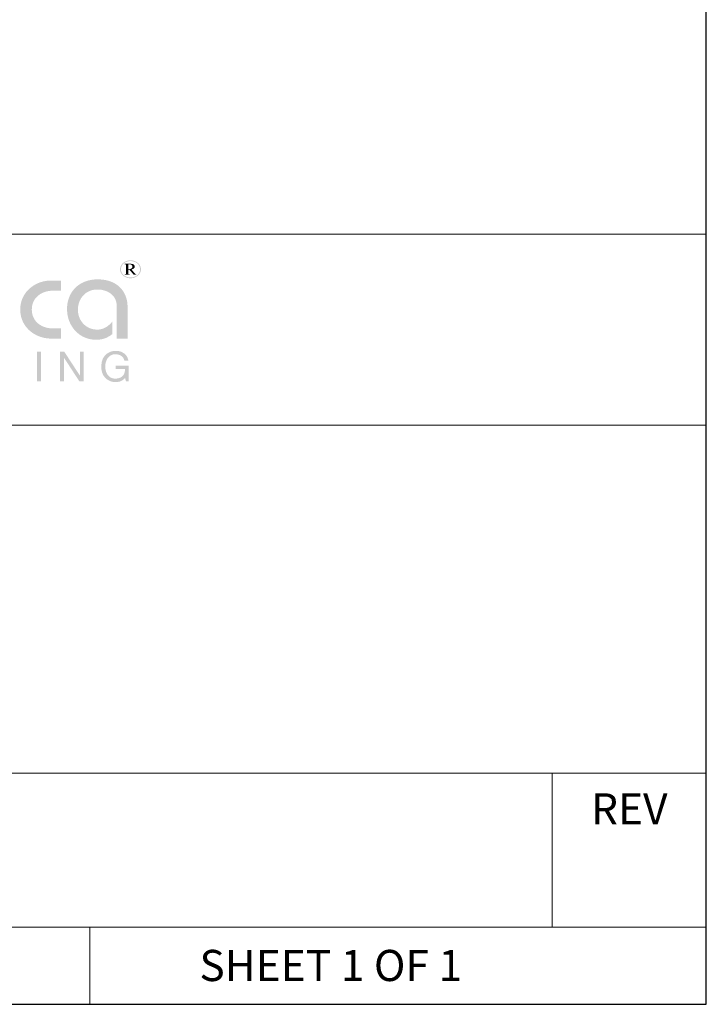
# Model space of a CAD drawing. Units: millimetres. Extents: x 0 to 1925, y -1907 to -545.
# Drawn here: x 1688 to 1925, y -1907 to -1566 of the extents above; entities that cross this region are included whole.
import ezdxf

# ---------------------------------------------------------------- set-up
doc = ezdxf.new("R2010")
doc.units = ezdxf.units.MM
doc.header["$MEASUREMENT"] = 0
doc.layers.add('Drawing Frame', color=7, linetype='Continuous', lineweight=30, true_color=0x000000)

msp = doc.modelspace()

# ---------------------------------------------------------------- hatches: boundary and pattern name
at = {"layer": 'Drawing Frame', "true_color": 0x616161}
h = msp.add_hatch(color=251, dxfattribs=at)
h.paths.add_polyline_path([(1726.44, -1649.33), (1726.32, -1649.33), (1726.21, -1649.34), (1726.1, -1649.34), (1725.99, -1649.35), (1725.87, -1649.37), (1725.76, -1649.38), (1725.65, -1649.41), (1725.54, -1649.43), (1725.43, -1649.46), (1725.32, -1649.48), (1725.21, -1649.52), (1725.1, -1649.55), (1724.99, -1649.59), (1724.88, -1649.63), (1724.77, -1649.68), (1724.67, -1649.73), (1724.56, -1649.78), (1724.46, -1649.83), (1724.36, -1649.89), (1724.26, -1649.95), (1724.16, -1650.01), (1724.07, -1650.08), (1724.03, -1650.11), (1723.98, -1650.14), (1723.94, -1650.18), (1723.9, -1650.21), (1723.85, -1650.25), (1723.81, -1650.29), (1723.77, -1650.32), (1723.73, -1650.36), (1723.69, -1650.4), (1723.66, -1650.44), (1723.62, -1650.48), (1723.58, -1650.52), (1723.55, -1650.56), (1723.51, -1650.61), (1723.48, -1650.65), (1723.44, -1650.69), (1723.41, -1650.74), (1723.38, -1650.78), (1723.35, -1650.83), (1723.32, -1650.87), (1723.26, -1650.97), (1723.2, -1651.06), (1723.15, -1651.15), (1723.1, -1651.25), (1723.06, -1651.34), (1723.04, -1651.39), (1723.02, -1651.44), (1723, -1651.49), (1722.98, -1651.54), (1722.97, -1651.58), (1722.95, -1651.63), (1722.94, -1651.68), (1722.92, -1651.73), (1722.91, -1651.78), (1722.9, -1651.83), (1722.89, -1651.88), (1722.88, -1651.93), (1722.87, -1651.98), (1722.86, -1652.03), (1722.85, -1652.07), (1722.85, -1652.12), (1722.84, -1652.17), (1722.84, -1652.22), (1722.83, -1652.27), (1722.83, -1652.32), (1722.83, -1652.37), (1722.83, -1652.43), (1722.83, -1652.48), (1722.83, -1652.53), (1722.83, -1652.58), (1722.84, -1652.63), (1722.84, -1652.68), (1722.85, -1652.72), (1722.85, -1652.77), (1722.86, -1652.82), (1722.87, -1652.87), (1722.88, -1652.92), (1722.89, -1652.97), (1722.9, -1653.02), (1722.91, -1653.07), (1722.92, -1653.12), (1722.94, -1653.16), (1722.95, -1653.21), (1722.97, -1653.26), (1722.98, -1653.31), (1723, -1653.36), (1723.02, -1653.4), (1723.04, -1653.45), (1723.06, -1653.5), (1723.1, -1653.59), (1723.15, -1653.69), (1723.2, -1653.78), (1723.25, -1653.87), (1723.31, -1653.97), (1723.34, -1654.01), (1723.37, -1654.06), (1723.4, -1654.1), (1723.43, -1654.15), (1723.47, -1654.19), (1723.5, -1654.23), (1723.54, -1654.27), (1723.57, -1654.32), (1723.61, -1654.36), (1723.64, -1654.4), (1723.68, -1654.44), (1723.72, -1654.47), (1723.76, -1654.51), (1723.8, -1654.55), (1723.84, -1654.59), (1723.88, -1654.62), (1723.92, -1654.66), (1723.97, -1654.69), (1724.05, -1654.76), (1724.14, -1654.83), (1724.24, -1654.89), (1724.34, -1654.95), (1724.44, -1655.01), (1724.54, -1655.06), (1724.64, -1655.11), (1724.75, -1655.16), (1724.86, -1655.21), (1724.97, -1655.25), (1725.08, -1655.29), (1725.19, -1655.33), (1725.3, -1655.36), (1725.41, -1655.39), (1725.52, -1655.42), (1725.63, -1655.44), (1725.75, -1655.46), (1725.86, -1655.48), (1725.97, -1655.5), (1726.09, -1655.51), (1726.2, -1655.52), (1726.32, -1655.52), (1726.44, -1655.52), (1726.55, -1655.52), (1726.67, -1655.52), (1726.79, -1655.51), (1726.9, -1655.5), (1727.01, -1655.48), (1727.13, -1655.46), (1727.24, -1655.44), (1727.35, -1655.42), (1727.47, -1655.39), (1727.58, -1655.36), (1727.69, -1655.33), (1727.8, -1655.29), (1727.91, -1655.25), (1728.02, -1655.21), (1728.12, -1655.16), (1728.23, -1655.11), (1728.34, -1655.06), (1728.44, -1655.01), (1728.54, -1654.95), (1728.64, -1654.89), (1728.73, -1654.83), (1728.82, -1654.76), (1728.91, -1654.69), (1728.95, -1654.66), (1729, -1654.62), (1729.04, -1654.59), (1729.08, -1654.55), (1729.12, -1654.51), (1729.16, -1654.47), (1729.2, -1654.44), (1729.23, -1654.4), (1729.27, -1654.36), (1729.31, -1654.32), (1729.34, -1654.27), (1729.38, -1654.23), (1729.41, -1654.19), (1729.45, -1654.15), (1729.48, -1654.1), (1729.51, -1654.06), (1729.54, -1654.01), (1729.57, -1653.97), (1729.63, -1653.87), (1729.68, -1653.78), (1729.73, -1653.69), (1729.78, -1653.59), (1729.82, -1653.5), (1729.84, -1653.45), (1729.86, -1653.4), (1729.88, -1653.36), (1729.9, -1653.31), (1729.91, -1653.26), (1729.93, -1653.21), (1729.94, -1653.16), (1729.96, -1653.12), (1729.97, -1653.07), (1729.98, -1653.02), (1729.99, -1652.97), (1730, -1652.92), (1730.01, -1652.87), (1730.02, -1652.82), (1730.03, -1652.77), (1730.03, -1652.72), (1730.04, -1652.68), (1730.04, -1652.63), (1730.04, -1652.58), (1730.05, -1652.53), (1730.05, -1652.48), (1730.05, -1652.43), (1730.05, -1652.37), (1730.05, -1652.32), (1730.04, -1652.27), (1730.04, -1652.22), (1730.04, -1652.17), (1730.03, -1652.12), (1730.03, -1652.07), (1730.02, -1652.03), (1730.01, -1651.98), (1730, -1651.93), (1729.99, -1651.88), (1729.98, -1651.83), (1729.97, -1651.78), (1729.96, -1651.73), (1729.94, -1651.68), (1729.93, -1651.63), (1729.91, -1651.58), (1729.9, -1651.54), (1729.88, -1651.49), (1729.86, -1651.44), (1729.84, -1651.39), (1729.82, -1651.34), (1729.8, -1651.3), (1729.78, -1651.25), (1729.73, -1651.15), (1729.68, -1651.06), (1729.62, -1650.97), (1729.56, -1650.87), (1729.53, -1650.83), (1729.5, -1650.78), (1729.47, -1650.74), (1729.44, -1650.69), (1729.4, -1650.65), (1729.37, -1650.61), (1729.33, -1650.56), (1729.3, -1650.52), (1729.26, -1650.48), (1729.22, -1650.44), (1729.18, -1650.4), (1729.15, -1650.36), (1729.11, -1650.32), (1729.07, -1650.29), (1729.02, -1650.25), (1728.98, -1650.21), (1728.94, -1650.18), (1728.9, -1650.14), (1728.85, -1650.11), (1728.81, -1650.08), (1728.72, -1650.01), (1728.62, -1649.95), (1728.52, -1649.89), (1728.42, -1649.83), (1728.32, -1649.78), (1728.21, -1649.73), (1728.1, -1649.68), (1728, -1649.63), (1727.89, -1649.59), (1727.78, -1649.55), (1727.67, -1649.52), (1727.56, -1649.48), (1727.45, -1649.46), (1727.34, -1649.43), (1727.22, -1649.41), (1727.11, -1649.38), (1727, -1649.37), (1726.89, -1649.35), (1726.78, -1649.34), (1726.66, -1649.34), (1726.55, -1649.33)], flags=0)
h.paths.add_polyline_path([(1726.44, -1649.6), (1726.33, -1649.6), (1726.23, -1649.6), (1726.13, -1649.61), (1726.02, -1649.62), (1725.92, -1649.63), (1725.82, -1649.65), (1725.72, -1649.67), (1725.62, -1649.69), (1725.52, -1649.71), (1725.42, -1649.74), (1725.32, -1649.77), (1725.22, -1649.8), (1725.12, -1649.84), (1725.02, -1649.88), (1724.92, -1649.92), (1724.82, -1649.96), (1724.72, -1650.01), (1724.63, -1650.06), (1724.54, -1650.11), (1724.45, -1650.17), (1724.36, -1650.22), (1724.28, -1650.28), (1724.24, -1650.31), (1724.2, -1650.34), (1724.16, -1650.37), (1724.12, -1650.41), (1724.08, -1650.44), (1724.04, -1650.47), (1724, -1650.51), (1723.97, -1650.54), (1723.93, -1650.58), (1723.9, -1650.61), (1723.86, -1650.65), (1723.83, -1650.69), (1723.8, -1650.73), (1723.77, -1650.76), (1723.73, -1650.8), (1723.7, -1650.84), (1723.67, -1650.88), (1723.64, -1650.92), (1723.62, -1650.97), (1723.59, -1651.01), (1723.53, -1651.09), (1723.48, -1651.18), (1723.44, -1651.26), (1723.39, -1651.35), (1723.37, -1651.39), (1723.35, -1651.44), (1723.34, -1651.48), (1723.32, -1651.53), (1723.3, -1651.57), (1723.29, -1651.61), (1723.27, -1651.66), (1723.26, -1651.7), (1723.24, -1651.75), (1723.23, -1651.79), (1723.22, -1651.84), (1723.21, -1651.88), (1723.2, -1651.93), (1723.19, -1651.97), (1723.18, -1652.01), (1723.17, -1652.06), (1723.17, -1652.11), (1723.16, -1652.15), (1723.16, -1652.2), (1723.15, -1652.24), (1723.15, -1652.29), (1723.15, -1652.33), (1723.15, -1652.38), (1723.15, -1652.43), (1723.15, -1652.47), (1723.15, -1652.52), (1723.15, -1652.56), (1723.15, -1652.61), (1723.16, -1652.65), (1723.16, -1652.7), (1723.17, -1652.74), (1723.17, -1652.79), (1723.18, -1652.83), (1723.19, -1652.88), (1723.2, -1652.92), (1723.21, -1652.97), (1723.22, -1653.01), (1723.23, -1653.06), (1723.24, -1653.1), (1723.25, -1653.14), (1723.27, -1653.19), (1723.28, -1653.23), (1723.3, -1653.28), (1723.32, -1653.32), (1723.33, -1653.36), (1723.35, -1653.41), (1723.39, -1653.49), (1723.43, -1653.58), (1723.48, -1653.66), (1723.53, -1653.75), (1723.58, -1653.83), (1723.61, -1653.87), (1723.64, -1653.91), (1723.66, -1653.96), (1723.69, -1654), (1723.72, -1654.03), (1723.76, -1654.07), (1723.79, -1654.11), (1723.82, -1654.15), (1723.85, -1654.19), (1723.89, -1654.22), (1723.92, -1654.26), (1723.96, -1654.29), (1723.99, -1654.33), (1724.03, -1654.36), (1724.06, -1654.4), (1724.1, -1654.43), (1724.14, -1654.46), (1724.18, -1654.49), (1724.26, -1654.56), (1724.34, -1654.62), (1724.43, -1654.67), (1724.52, -1654.73), (1724.61, -1654.78), (1724.7, -1654.83), (1724.8, -1654.88), (1724.9, -1654.93), (1725, -1654.97), (1725.1, -1655.01), (1725.2, -1655.04), (1725.3, -1655.08), (1725.4, -1655.11), (1725.5, -1655.14), (1725.6, -1655.16), (1725.7, -1655.18), (1725.81, -1655.2), (1725.91, -1655.22), (1726.01, -1655.23), (1726.12, -1655.24), (1726.22, -1655.25), (1726.33, -1655.25), (1726.44, -1655.26), (1726.54, -1655.25), (1726.65, -1655.25), (1726.75, -1655.24), (1726.86, -1655.23), (1726.96, -1655.22), (1727.07, -1655.2), (1727.17, -1655.18), (1727.27, -1655.16), (1727.38, -1655.14), (1727.48, -1655.11), (1727.58, -1655.08), (1727.68, -1655.04), (1727.78, -1655.01), (1727.88, -1654.97), (1727.98, -1654.93), (1728.08, -1654.88), (1728.17, -1654.83), (1728.27, -1654.78), (1728.36, -1654.73), (1728.45, -1654.67), (1728.53, -1654.62), (1728.62, -1654.56), (1728.7, -1654.49), (1728.74, -1654.46), (1728.78, -1654.43), (1728.81, -1654.4), (1728.85, -1654.36), (1728.89, -1654.33), (1728.92, -1654.29), (1728.96, -1654.26), (1728.99, -1654.22), (1729.03, -1654.19), (1729.06, -1654.15), (1729.09, -1654.11), (1729.12, -1654.07), (1729.15, -1654.03), (1729.18, -1654), (1729.21, -1653.96), (1729.24, -1653.91), (1729.27, -1653.87), (1729.3, -1653.83), (1729.35, -1653.75), (1729.4, -1653.66), (1729.45, -1653.58), (1729.49, -1653.49), (1729.53, -1653.41), (1729.55, -1653.36), (1729.56, -1653.32), (1729.58, -1653.28), (1729.6, -1653.23), (1729.61, -1653.19), (1729.62, -1653.14), (1729.64, -1653.1), (1729.65, -1653.06), (1729.66, -1653.01), (1729.67, -1652.97), (1729.68, -1652.92), (1729.69, -1652.88), (1729.7, -1652.83), (1729.71, -1652.79), (1729.71, -1652.74), (1729.72, -1652.7), (1729.72, -1652.65), (1729.73, -1652.61), (1729.73, -1652.56), (1729.73, -1652.52), (1729.73, -1652.47), (1729.73, -1652.43), (1729.73, -1652.38), (1729.73, -1652.33), (1729.73, -1652.29), (1729.73, -1652.24), (1729.72, -1652.2), (1729.72, -1652.15), (1729.71, -1652.11), (1729.71, -1652.06), (1729.7, -1652.01), (1729.69, -1651.97), (1729.68, -1651.93), (1729.67, -1651.88), (1729.66, -1651.84), (1729.65, -1651.79), (1729.64, -1651.75), (1729.62, -1651.7), (1729.61, -1651.66), (1729.59, -1651.61), (1729.58, -1651.57), (1729.56, -1651.53), (1729.54, -1651.48), (1729.52, -1651.44), (1729.5, -1651.39), (1729.48, -1651.35), (1729.44, -1651.26), (1729.39, -1651.18), (1729.34, -1651.09), (1729.29, -1651.01), (1729.26, -1650.97), (1729.23, -1650.92), (1729.2, -1650.88), (1729.17, -1650.84), (1729.14, -1650.8), (1729.11, -1650.76), (1729.08, -1650.73), (1729.05, -1650.69), (1729.01, -1650.65), (1728.98, -1650.61), (1728.95, -1650.58), (1728.91, -1650.54), (1728.87, -1650.51), (1728.84, -1650.47), (1728.8, -1650.44), (1728.76, -1650.41), (1728.72, -1650.37), (1728.68, -1650.34), (1728.64, -1650.31), (1728.6, -1650.28), (1728.52, -1650.22), (1728.43, -1650.17), (1728.34, -1650.11), (1728.25, -1650.06), (1728.16, -1650.01), (1728.06, -1649.96), (1727.96, -1649.92), (1727.86, -1649.88), (1727.76, -1649.84), (1727.66, -1649.8), (1727.56, -1649.77), (1727.46, -1649.74), (1727.36, -1649.71), (1727.26, -1649.69), (1727.16, -1649.67), (1727.06, -1649.65), (1726.95, -1649.63), (1726.85, -1649.62), (1726.75, -1649.61), (1726.64, -1649.6), (1726.54, -1649.6)], flags=0)
h = msp.add_hatch(color=251, dxfattribs=at)
h.paths.add_polyline_path([(1724.44, -1650.52), (1724.44, -1650.68), (1724.5, -1650.68), (1724.52, -1650.68), (1724.55, -1650.68), (1724.57, -1650.68), (1724.6, -1650.69), (1724.62, -1650.69), (1724.64, -1650.69), (1724.66, -1650.7), (1724.68, -1650.7), (1724.69, -1650.7), (1724.69, -1650.7), (1724.7, -1650.71), (1724.71, -1650.71), (1724.72, -1650.71), (1724.73, -1650.71), (1724.73, -1650.72), (1724.74, -1650.72), (1724.75, -1650.72), (1724.75, -1650.73), (1724.76, -1650.73), (1724.77, -1650.73), (1724.77, -1650.74), (1724.78, -1650.74), (1724.78, -1650.74), (1724.79, -1650.75), (1724.79, -1650.75), (1724.8, -1650.76), (1724.8, -1650.76), (1724.81, -1650.76), (1724.81, -1650.77), (1724.82, -1650.77), (1724.82, -1650.78), (1724.83, -1650.78), (1724.83, -1650.78), (1724.84, -1650.79), (1724.84, -1650.79), (1724.85, -1650.8), (1724.85, -1650.8), (1724.85, -1650.81), (1724.86, -1650.81), (1724.86, -1650.82), (1724.86, -1650.82), (1724.87, -1650.83), (1724.87, -1650.84), (1724.87, -1650.84), (1724.88, -1650.85), (1724.88, -1650.85), (1724.88, -1650.86), (1724.89, -1650.86), (1724.89, -1650.87), (1724.89, -1650.88), (1724.89, -1650.88), (1724.9, -1650.89), (1724.9, -1650.89), (1724.9, -1650.89), (1724.9, -1650.9), (1724.9, -1650.9), (1724.9, -1650.91), (1724.9, -1650.92), (1724.9, -1650.93), (1724.9, -1650.97), (1724.91, -1651.01), (1724.91, -1651.12), (1724.91, -1651.27), (1724.91, -1653.55), (1724.91, -1653.7), (1724.91, -1653.77), (1724.9, -1653.82), (1724.9, -1653.85), (1724.9, -1653.87), (1724.89, -1653.89), (1724.89, -1653.91), (1724.89, -1653.92), (1724.89, -1653.92), (1724.89, -1653.93), (1724.88, -1653.94), (1724.88, -1653.94), (1724.88, -1653.95), (1724.88, -1653.95), (1724.88, -1653.95), (1724.88, -1653.95), (1724.88, -1653.96), (1724.87, -1653.96), (1724.87, -1653.97), (1724.87, -1653.98), (1724.86, -1653.98), (1724.86, -1653.99), (1724.86, -1653.99), (1724.85, -1654), (1724.85, -1654), (1724.84, -1654.01), (1724.84, -1654.01), (1724.84, -1654.02), (1724.83, -1654.02), (1724.83, -1654.03), (1724.82, -1654.03), (1724.82, -1654.04), (1724.82, -1654.04), (1724.81, -1654.05), (1724.81, -1654.05), (1724.8, -1654.06), (1724.8, -1654.06), (1724.79, -1654.06), (1724.79, -1654.07), (1724.78, -1654.07), (1724.77, -1654.08), (1724.77, -1654.08), (1724.76, -1654.08), (1724.76, -1654.09), (1724.75, -1654.09), (1724.75, -1654.1), (1724.74, -1654.1), (1724.73, -1654.1), (1724.73, -1654.11), (1724.72, -1654.11), (1724.71, -1654.11), (1724.71, -1654.11), (1724.7, -1654.12), (1724.69, -1654.12), (1724.68, -1654.12), (1724.68, -1654.12), (1724.67, -1654.13), (1724.66, -1654.13), (1724.65, -1654.13), (1724.63, -1654.14), (1724.61, -1654.14), (1724.59, -1654.14), (1724.57, -1654.15), (1724.54, -1654.15), (1724.52, -1654.15), (1724.49, -1654.15), (1724.44, -1654.15), (1724.38, -1654.16), (1724.38, -1654.3), (1726.25, -1654.3), (1726.25, -1654.16), (1726.17, -1654.15), (1726.09, -1654.15), (1726.06, -1654.15), (1726.02, -1654.15), (1725.99, -1654.14), (1725.96, -1654.14), (1725.94, -1654.13), (1725.91, -1654.13), (1725.9, -1654.13), (1725.89, -1654.12), (1725.88, -1654.12), (1725.86, -1654.12), (1725.85, -1654.12), (1725.84, -1654.11), (1725.83, -1654.11), (1725.83, -1654.1), (1725.82, -1654.1), (1725.81, -1654.1), (1725.8, -1654.1), (1725.8, -1654.09), (1725.8, -1654.09), (1725.79, -1654.09), (1725.79, -1654.09), (1725.78, -1654.08), (1725.77, -1654.08), (1725.77, -1654.07), (1725.76, -1654.07), (1725.75, -1654.06), (1725.75, -1654.06), (1725.74, -1654.05), (1725.74, -1654.05), (1725.73, -1654.04), (1725.72, -1654.04), (1725.72, -1654.03), (1725.71, -1654.02), (1725.71, -1654.02), (1725.7, -1654.01), (1725.7, -1654), (1725.7, -1654), (1725.69, -1653.99), (1725.69, -1653.98), (1725.68, -1653.98), (1725.68, -1653.97), (1725.68, -1653.96), (1725.67, -1653.95), (1725.67, -1653.95), (1725.67, -1653.94), (1725.66, -1653.93), (1725.66, -1653.92), (1725.66, -1653.91), (1725.65, -1653.91), (1725.65, -1653.9), (1725.65, -1653.89), (1725.65, -1653.88), (1725.65, -1652.53), (1726.03, -1652.53), (1727.53, -1654.3), (1728.47, -1654.3), (1728.47, -1654.16), (1728.42, -1654.15), (1728.4, -1654.15), (1728.38, -1654.15), (1728.37, -1654.14), (1728.35, -1654.14), (1728.33, -1654.14), (1728.31, -1654.13), (1728.3, -1654.13), (1728.28, -1654.12), (1728.26, -1654.12), (1728.25, -1654.11), (1728.24, -1654.11), (1728.23, -1654.1), (1728.22, -1654.1), (1728.22, -1654.1), (1728.21, -1654.1), (1728.2, -1654.09), (1728.2, -1654.09), (1728.19, -1654.08), (1728.18, -1654.08), (1728.16, -1654.07), (1728.14, -1654.05), (1728.12, -1654.04), (1728.1, -1654.02), (1728.08, -1654), (1728.06, -1653.99), (1728.03, -1653.97), (1728.01, -1653.95), (1727.99, -1653.92), (1727.95, -1653.88), (1727.9, -1653.83), (1727.85, -1653.77), (1726.79, -1652.47), (1726.86, -1652.45), (1726.93, -1652.43), (1727, -1652.41), (1727.07, -1652.39), (1727.13, -1652.37), (1727.19, -1652.35), (1727.25, -1652.33), (1727.31, -1652.31), (1727.36, -1652.28), (1727.39, -1652.27), (1727.41, -1652.25), (1727.43, -1652.24), (1727.46, -1652.23), (1727.48, -1652.21), (1727.5, -1652.2), (1727.52, -1652.19), (1727.55, -1652.17), (1727.57, -1652.16), (1727.58, -1652.14), (1727.6, -1652.13), (1727.62, -1652.11), (1727.64, -1652.1), (1727.66, -1652.08), (1727.67, -1652.07), (1727.69, -1652.05), (1727.7, -1652.04), (1727.72, -1652.02), (1727.73, -1652), (1727.74, -1651.99), (1727.76, -1651.97), (1727.77, -1651.95), (1727.78, -1651.94), (1727.79, -1651.92), (1727.8, -1651.9), (1727.81, -1651.88), (1727.82, -1651.87), (1727.83, -1651.85), (1727.84, -1651.83), (1727.85, -1651.81), (1727.86, -1651.79), (1727.87, -1651.77), (1727.87, -1651.76), (1727.88, -1651.74), (1727.89, -1651.72), (1727.89, -1651.7), (1727.9, -1651.68), (1727.9, -1651.66), (1727.9, -1651.64), (1727.91, -1651.62), (1727.91, -1651.6), (1727.91, -1651.58), (1727.91, -1651.56), (1727.92, -1651.54), (1727.92, -1651.52), (1727.92, -1651.5), (1727.92, -1651.47), (1727.92, -1651.45), (1727.91, -1651.42), (1727.91, -1651.4), (1727.91, -1651.38), (1727.9, -1651.35), (1727.9, -1651.33), (1727.89, -1651.3), (1727.89, -1651.28), (1727.88, -1651.26), (1727.87, -1651.23), (1727.86, -1651.21), (1727.85, -1651.19), (1727.84, -1651.17), (1727.83, -1651.15), (1727.82, -1651.12), (1727.81, -1651.1), (1727.8, -1651.08), (1727.78, -1651.06), (1727.77, -1651.04), (1727.75, -1651.02), (1727.73, -1651), (1727.72, -1650.98), (1727.7, -1650.96), (1727.68, -1650.94), (1727.66, -1650.92), (1727.64, -1650.9), (1727.62, -1650.88), (1727.6, -1650.86), (1727.58, -1650.84), (1727.55, -1650.83), (1727.53, -1650.81), (1727.51, -1650.79), (1727.48, -1650.77), (1727.46, -1650.76), (1727.43, -1650.74), (1727.4, -1650.72), (1727.37, -1650.71), (1727.34, -1650.7), (1727.32, -1650.68), (1727.29, -1650.67), (1727.25, -1650.66), (1727.22, -1650.64), (1727.19, -1650.63), (1727.16, -1650.62), (1727.13, -1650.61), (1727.09, -1650.6), (1727.06, -1650.59), (1727.02, -1650.58), (1726.98, -1650.58), (1726.95, -1650.57), (1726.91, -1650.56), (1726.83, -1650.55), (1726.75, -1650.54), (1726.67, -1650.53), (1726.59, -1650.53), (1726.5, -1650.52), (1726.41, -1650.52)], flags=0)
h.paths.add_polyline_path([(1725.65, -1652.34), (1725.79, -1652.34), (1725.93, -1652.34), (1726.05, -1652.33), (1726.11, -1652.32), (1726.17, -1652.32), (1726.22, -1652.31), (1726.27, -1652.3), (1726.32, -1652.3), (1726.37, -1652.29), (1726.41, -1652.28), (1726.45, -1652.27), (1726.47, -1652.26), (1726.49, -1652.25), (1726.51, -1652.25), (1726.53, -1652.24), (1726.56, -1652.23), (1726.59, -1652.22), (1726.63, -1652.2), (1726.66, -1652.19), (1726.69, -1652.17), (1726.72, -1652.16), (1726.74, -1652.14), (1726.77, -1652.12), (1726.8, -1652.1), (1726.81, -1652.09), (1726.82, -1652.08), (1726.83, -1652.08), (1726.85, -1652.07), (1726.86, -1652.06), (1726.87, -1652.05), (1726.88, -1652.04), (1726.89, -1652.03), (1726.9, -1652.01), (1726.91, -1652), (1726.92, -1651.99), (1726.93, -1651.98), (1726.94, -1651.97), (1726.95, -1651.96), (1726.96, -1651.95), (1726.97, -1651.94), (1726.98, -1651.93), (1726.99, -1651.91), (1726.99, -1651.9), (1727, -1651.89), (1727.01, -1651.88), (1727.02, -1651.87), (1727.02, -1651.85), (1727.03, -1651.84), (1727.03, -1651.83), (1727.04, -1651.82), (1727.05, -1651.8), (1727.05, -1651.79), (1727.06, -1651.78), (1727.06, -1651.77), (1727.07, -1651.75), (1727.07, -1651.74), (1727.07, -1651.73), (1727.08, -1651.71), (1727.08, -1651.7), (1727.08, -1651.69), (1727.09, -1651.67), (1727.09, -1651.66), (1727.09, -1651.65), (1727.09, -1651.63), (1727.09, -1651.62), (1727.1, -1651.6), (1727.1, -1651.59), (1727.1, -1651.58), (1727.1, -1651.56), (1727.1, -1651.55), (1727.1, -1651.53), (1727.1, -1651.5), (1727.1, -1651.48), (1727.09, -1651.46), (1727.09, -1651.44), (1727.09, -1651.42), (1727.08, -1651.4), (1727.08, -1651.38), (1727.08, -1651.36), (1727.07, -1651.34), (1727.06, -1651.32), (1727.06, -1651.3), (1727.05, -1651.28), (1727.04, -1651.26), (1727.04, -1651.24), (1727.03, -1651.22), (1727.02, -1651.2), (1727.01, -1651.19), (1727, -1651.17), (1726.99, -1651.15), (1726.97, -1651.13), (1726.96, -1651.11), (1726.95, -1651.1), (1726.94, -1651.08), (1726.92, -1651.06), (1726.91, -1651.05), (1726.89, -1651.03), (1726.88, -1651.02), (1726.86, -1651), (1726.85, -1650.98), (1726.83, -1650.97), (1726.81, -1650.95), (1726.79, -1650.94), (1726.77, -1650.92), (1726.76, -1650.91), (1726.74, -1650.9), (1726.72, -1650.88), (1726.7, -1650.87), (1726.68, -1650.86), (1726.66, -1650.85), (1726.64, -1650.84), (1726.62, -1650.83), (1726.59, -1650.82), (1726.57, -1650.81), (1726.55, -1650.8), (1726.53, -1650.79), (1726.51, -1650.78), (1726.48, -1650.77), (1726.46, -1650.77), (1726.44, -1650.76), (1726.41, -1650.75), (1726.39, -1650.75), (1726.36, -1650.74), (1726.34, -1650.74), (1726.31, -1650.73), (1726.29, -1650.73), (1726.26, -1650.73), (1726.24, -1650.72), (1726.21, -1650.72), (1726.19, -1650.72), (1726.16, -1650.72), (1726.13, -1650.71), (1726.08, -1650.71), (1726.05, -1650.71), (1726.03, -1650.71), (1726, -1650.72), (1725.98, -1650.72), (1725.95, -1650.72), (1725.93, -1650.72), (1725.9, -1650.73), (1725.87, -1650.73), (1725.85, -1650.74), (1725.82, -1650.74), (1725.76, -1650.75), (1725.71, -1650.77), (1725.65, -1650.78)], flags=0)
for points in [[(1702.46, -1659.84), (1702.46, -1656.33), (1698.82, -1656.33), (1698.59, -1656.33), (1698.36, -1656.34), (1698.13, -1656.35), (1697.9, -1656.37), (1697.67, -1656.39), (1697.44, -1656.42), (1697.2, -1656.46), (1696.97, -1656.5), (1696.74, -1656.54), (1696.51, -1656.59), (1696.28, -1656.64), (1696.05, -1656.7), (1695.82, -1656.77), (1695.59, -1656.84), (1695.36, -1656.91), (1695.13, -1656.99), (1694.9, -1657.08), (1694.68, -1657.16), (1694.46, -1657.26), (1694.24, -1657.36), (1694.02, -1657.46), (1693.8, -1657.57), (1693.58, -1657.69), (1693.37, -1657.8), (1693.16, -1657.93), (1692.95, -1658.06), (1692.74, -1658.19), (1692.54, -1658.33), (1692.34, -1658.47), (1692.15, -1658.62), (1691.95, -1658.77), (1691.76, -1658.93), (1691.58, -1659.09), (1691.39, -1659.26), (1691.21, -1659.43), (1691.04, -1659.6), (1690.87, -1659.78), (1690.7, -1659.97), (1690.54, -1660.16), (1690.38, -1660.35), (1690.23, -1660.55), (1690.08, -1660.76), (1689.94, -1660.96), (1689.8, -1661.18), (1689.67, -1661.39), (1689.54, -1661.61), (1689.42, -1661.84), (1689.3, -1662.07), (1689.2, -1662.31), (1689.09, -1662.55), (1688.99, -1662.79), (1688.9, -1663.04), (1688.82, -1663.29), (1688.74, -1663.55), (1688.67, -1663.81), (1688.6, -1664.07), (1688.55, -1664.34), (1688.5, -1664.62), (1688.45, -1664.89), (1688.42, -1665.18), (1688.39, -1665.46), (1688.37, -1665.75), (1688.36, -1666.05), (1688.35, -1666.35), (1688.36, -1666.65), (1688.37, -1666.94), (1688.39, -1667.23), (1688.42, -1667.52), (1688.45, -1667.8), (1688.5, -1668.08), (1688.55, -1668.36), (1688.6, -1668.63), (1688.67, -1668.89), (1688.74, -1669.15), (1688.82, -1669.41), (1688.9, -1669.66), (1688.99, -1669.91), (1689.09, -1670.15), (1689.2, -1670.39), (1689.3, -1670.63), (1689.42, -1670.86), (1689.54, -1671.08), (1689.67, -1671.3), (1689.8, -1671.52), (1689.94, -1671.73), (1690.08, -1671.94), (1690.23, -1672.15), (1690.38, -1672.34), (1690.54, -1672.54), (1690.7, -1672.73), (1690.87, -1672.91), (1691.04, -1673.09), (1691.21, -1673.27), (1691.39, -1673.44), (1691.58, -1673.61), (1691.76, -1673.77), (1691.95, -1673.93), (1692.15, -1674.08), (1692.34, -1674.23), (1692.54, -1674.37), (1692.74, -1674.51), (1692.95, -1674.64), (1693.16, -1674.77), (1693.37, -1674.89), (1693.58, -1675.01), (1693.8, -1675.13), (1694.02, -1675.24), (1694.24, -1675.34), (1694.46, -1675.44), (1694.68, -1675.53), (1694.9, -1675.62), (1695.13, -1675.71), (1695.36, -1675.79), (1695.59, -1675.86), (1695.82, -1675.93), (1696.05, -1675.99), (1696.28, -1676.05), (1696.51, -1676.11), (1696.74, -1676.16), (1696.97, -1676.2), (1697.2, -1676.24), (1697.44, -1676.27), (1697.67, -1676.3), (1697.9, -1676.33), (1698.13, -1676.35), (1698.36, -1676.36), (1698.59, -1676.37), (1698.82, -1676.37), (1702.46, -1676.37), (1702.46, -1672.86), (1699.51, -1672.86), (1699.34, -1672.86), (1699.17, -1672.86), (1699.01, -1672.85), (1698.84, -1672.84), (1698.67, -1672.82), (1698.5, -1672.8), (1698.34, -1672.78), (1698.17, -1672.76), (1698, -1672.73), (1697.84, -1672.7), (1697.68, -1672.66), (1697.51, -1672.63), (1697.35, -1672.58), (1697.19, -1672.54), (1697.03, -1672.49), (1696.87, -1672.44), (1696.72, -1672.39), (1696.56, -1672.33), (1696.41, -1672.27), (1696.25, -1672.21), (1696.1, -1672.14), (1695.95, -1672.07), (1695.81, -1672), (1695.66, -1671.92), (1695.52, -1671.84), (1695.38, -1671.76), (1695.24, -1671.68), (1695.1, -1671.59), (1694.97, -1671.5), (1694.84, -1671.4), (1694.71, -1671.3), (1694.58, -1671.2), (1694.45, -1671.1), (1694.33, -1670.99), (1694.21, -1670.88), (1694.1, -1670.77), (1693.99, -1670.65), (1693.88, -1670.53), (1693.77, -1670.41), (1693.66, -1670.28), (1693.56, -1670.15), (1693.47, -1670.02), (1693.37, -1669.88), (1693.28, -1669.75), (1693.2, -1669.61), (1693.11, -1669.46), (1693.04, -1669.31), (1692.96, -1669.16), (1692.89, -1669.01), (1692.82, -1668.85), (1692.76, -1668.69), (1692.7, -1668.53), (1692.65, -1668.37), (1692.6, -1668.2), (1692.55, -1668.03), (1692.51, -1667.85), (1692.47, -1667.67), (1692.44, -1667.49), (1692.41, -1667.31), (1692.39, -1667.12), (1692.37, -1666.93), (1692.36, -1666.74), (1692.35, -1666.55), (1692.35, -1666.35), (1692.35, -1666.15), (1692.36, -1665.96), (1692.37, -1665.76), (1692.39, -1665.57), (1692.41, -1665.39), (1692.44, -1665.2), (1692.47, -1665.02), (1692.51, -1664.85), (1692.55, -1664.67), (1692.6, -1664.5), (1692.65, -1664.33), (1692.7, -1664.17), (1692.76, -1664), (1692.82, -1663.84), (1692.89, -1663.69), (1692.96, -1663.53), (1693.04, -1663.38), (1693.11, -1663.24), (1693.2, -1663.09), (1693.28, -1662.95), (1693.37, -1662.81), (1693.47, -1662.68), (1693.56, -1662.55), (1693.66, -1662.42), (1693.77, -1662.29), (1693.88, -1662.17), (1693.99, -1662.05), (1694.1, -1661.93), (1694.21, -1661.82), (1694.33, -1661.71), (1694.45, -1661.6), (1694.58, -1661.5), (1694.71, -1661.39), (1694.84, -1661.3), (1694.97, -1661.2), (1695.1, -1661.11), (1695.24, -1661.02), (1695.38, -1660.94), (1695.52, -1660.85), (1695.66, -1660.77), (1695.81, -1660.7), (1695.95, -1660.63), (1696.1, -1660.56), (1696.25, -1660.49), (1696.41, -1660.43), (1696.56, -1660.37), (1696.72, -1660.31), (1696.87, -1660.25), (1697.03, -1660.2), (1697.19, -1660.16), (1697.35, -1660.11), (1697.51, -1660.07), (1697.68, -1660.03), (1697.84, -1660), (1698, -1659.97), (1698.17, -1659.94), (1698.34, -1659.92), (1698.5, -1659.9), (1698.67, -1659.88), (1698.84, -1659.86), (1699.01, -1659.85), (1699.17, -1659.84), (1699.34, -1659.84), (1699.51, -1659.84)], [(1721.66, -1676.37), (1725.42, -1676.37), (1725.42, -1665.43), (1725.41, -1665.16), (1725.41, -1664.9), (1725.39, -1664.63), (1725.37, -1664.37), (1725.34, -1664.12), (1725.31, -1663.86), (1725.28, -1663.61), (1725.23, -1663.37), (1725.18, -1663.12), (1725.13, -1662.88), (1725.07, -1662.65), (1725.01, -1662.41), (1724.94, -1662.18), (1724.86, -1661.96), (1724.78, -1661.73), (1724.69, -1661.51), (1724.6, -1661.3), (1724.5, -1661.08), (1724.4, -1660.87), (1724.29, -1660.67), (1724.18, -1660.47), (1724.07, -1660.27), (1723.94, -1660.08), (1723.82, -1659.89), (1723.68, -1659.7), (1723.55, -1659.52), (1723.4, -1659.34), (1723.26, -1659.17), (1723.11, -1659), (1722.95, -1658.83), (1722.79, -1658.67), (1722.62, -1658.51), (1722.45, -1658.36), (1722.28, -1658.21), (1722.1, -1658.06), (1721.91, -1657.92), (1721.73, -1657.79), (1721.53, -1657.65), (1721.34, -1657.53), (1721.14, -1657.4), (1720.93, -1657.29), (1720.72, -1657.17), (1720.5, -1657.06), (1720.29, -1656.96), (1720.06, -1656.86), (1719.84, -1656.76), (1719.61, -1656.67), (1719.37, -1656.59), (1719.13, -1656.51), (1718.89, -1656.43), (1718.64, -1656.36), (1718.39, -1656.3), (1718.14, -1656.24), (1717.88, -1656.18), (1717.62, -1656.13), (1717.35, -1656.08), (1717.08, -1656.04), (1716.81, -1656.01), (1716.53, -1655.98), (1716.25, -1655.96), (1715.97, -1655.94), (1715.68, -1655.92), (1715.39, -1655.91), (1715.09, -1655.91), (1714.79, -1655.91), (1714.49, -1655.92), (1714.19, -1655.94), (1713.89, -1655.96), (1713.6, -1655.99), (1713.32, -1656.03), (1713.03, -1656.07), (1712.75, -1656.12), (1712.48, -1656.17), (1712.21, -1656.23), (1711.94, -1656.29), (1711.68, -1656.37), (1711.42, -1656.44), (1711.17, -1656.52), (1710.92, -1656.61), (1710.67, -1656.71), (1710.43, -1656.8), (1710.19, -1656.91), (1709.96, -1657.02), (1709.73, -1657.13), (1709.51, -1657.25), (1709.29, -1657.38), (1709.07, -1657.51), (1708.86, -1657.64), (1708.66, -1657.78), (1708.45, -1657.92), (1708.26, -1658.07), (1708.06, -1658.22), (1707.88, -1658.38), (1707.69, -1658.54), (1707.52, -1658.71), (1707.34, -1658.88), (1707.17, -1659.06), (1707.01, -1659.23), (1706.85, -1659.42), (1706.7, -1659.6), (1706.55, -1659.8), (1706.4, -1659.99), (1706.27, -1660.19), (1706.13, -1660.39), (1706, -1660.6), (1705.88, -1660.81), (1705.76, -1661.02), (1705.65, -1661.23), (1705.54, -1661.45), (1705.44, -1661.68), (1705.34, -1661.9), (1705.25, -1662.13), (1705.16, -1662.36), (1705.08, -1662.6), (1705, -1662.83), (1704.93, -1663.07), (1704.86, -1663.32), (1704.8, -1663.56), (1704.75, -1663.81), (1704.7, -1664.06), (1704.66, -1664.31), (1704.62, -1664.57), (1704.59, -1664.82), (1704.56, -1665.08), (1704.54, -1665.34), (1704.53, -1665.61), (1704.52, -1665.87), (1704.52, -1666.14), (1704.52, -1666.42), (1704.53, -1666.69), (1704.54, -1666.96), (1704.57, -1667.23), (1704.59, -1667.5), (1704.62, -1667.76), (1704.66, -1668.03), (1704.71, -1668.29), (1704.76, -1668.55), (1704.81, -1668.8), (1704.87, -1669.06), (1704.94, -1669.31), (1705.01, -1669.56), (1705.09, -1669.8), (1705.17, -1670.05), (1705.26, -1670.29), (1705.36, -1670.52), (1705.45, -1670.76), (1705.56, -1670.99), (1705.67, -1671.22), (1705.78, -1671.44), (1705.9, -1671.66), (1706.02, -1671.88), (1706.15, -1672.1), (1706.28, -1672.31), (1706.42, -1672.51), (1706.56, -1672.72), (1706.71, -1672.91), (1706.86, -1673.11), (1707.02, -1673.3), (1707.18, -1673.49), (1707.34, -1673.67), (1707.51, -1673.85), (1707.69, -1674.02), (1707.86, -1674.19), (1708.04, -1674.36), (1708.23, -1674.52), (1708.42, -1674.67), (1708.61, -1674.82), (1708.81, -1674.97), (1709.01, -1675.11), (1709.22, -1675.25), (1709.43, -1675.38), (1709.64, -1675.5), (1709.86, -1675.62), (1710.08, -1675.74), (1710.3, -1675.85), (1710.53, -1675.95), (1710.76, -1676.05), (1710.99, -1676.14), (1711.23, -1676.23), (1711.47, -1676.31), (1711.71, -1676.38), (1711.96, -1676.45), (1712.21, -1676.51), (1712.46, -1676.57), (1712.72, -1676.62), (1712.97, -1676.66), (1713.24, -1676.7), (1713.5, -1676.73), (1713.77, -1676.75), (1714.04, -1676.77), (1714.31, -1676.78), (1714.58, -1676.79), (1714.82, -1676.78), (1715.06, -1676.78), (1715.29, -1676.76), (1715.51, -1676.75), (1715.72, -1676.73), (1715.93, -1676.7), (1716.14, -1676.67), (1716.34, -1676.64), (1716.53, -1676.6), (1716.72, -1676.56), (1716.91, -1676.51), (1717.09, -1676.46), (1717.26, -1676.41), (1717.44, -1676.36), (1717.61, -1676.3), (1717.77, -1676.23), (1717.93, -1676.17), (1718.09, -1676.1), (1718.25, -1676.03), (1718.4, -1675.95), (1718.56, -1675.87), (1718.7, -1675.79), (1718.85, -1675.71), (1719, -1675.62), (1719.28, -1675.45), (1719.57, -1675.26), (1720.13, -1674.87), (1720.13, -1670.52), (1720.01, -1670.67), (1719.88, -1670.82), (1719.76, -1670.96), (1719.63, -1671.1), (1719.49, -1671.23), (1719.36, -1671.37), (1719.22, -1671.5), (1719.08, -1671.62), (1718.94, -1671.75), (1718.79, -1671.87), (1718.65, -1671.98), (1718.5, -1672.09), (1718.34, -1672.2), (1718.19, -1672.3), (1718.03, -1672.4), (1717.87, -1672.5), (1717.7, -1672.59), (1717.54, -1672.67), (1717.37, -1672.75), (1717.2, -1672.83), (1717.03, -1672.9), (1716.85, -1672.96), (1716.67, -1673.02), (1716.49, -1673.07), (1716.31, -1673.12), (1716.13, -1673.16), (1715.94, -1673.2), (1715.75, -1673.23), (1715.56, -1673.25), (1715.36, -1673.27), (1715.17, -1673.28), (1714.97, -1673.28), (1714.78, -1673.28), (1714.6, -1673.27), (1714.42, -1673.26), (1714.25, -1673.24), (1714.07, -1673.22), (1713.89, -1673.2), (1713.72, -1673.17), (1713.55, -1673.14), (1713.38, -1673.1), (1713.22, -1673.06), (1713.05, -1673.01), (1712.89, -1672.97), (1712.73, -1672.91), (1712.57, -1672.86), (1712.42, -1672.8), (1712.27, -1672.73), (1712.11, -1672.66), (1711.97, -1672.59), (1711.82, -1672.52), (1711.68, -1672.44), (1711.53, -1672.36), (1711.39, -1672.27), (1711.26, -1672.18), (1711.12, -1672.09), (1710.99, -1672), (1710.86, -1671.9), (1710.74, -1671.8), (1710.61, -1671.69), (1710.49, -1671.59), (1710.37, -1671.48), (1710.26, -1671.36), (1710.15, -1671.25), (1710.04, -1671.13), (1709.93, -1671.01), (1709.83, -1670.89), (1709.73, -1670.76), (1709.63, -1670.63), (1709.53, -1670.5), (1709.44, -1670.37), (1709.35, -1670.23), (1709.27, -1670.09), (1709.19, -1669.95), (1709.11, -1669.81), (1709.03, -1669.67), (1708.96, -1669.52), (1708.89, -1669.37), (1708.83, -1669.22), (1708.76, -1669.07), (1708.71, -1668.92), (1708.65, -1668.76), (1708.6, -1668.6), (1708.55, -1668.44), (1708.51, -1668.28), (1708.47, -1668.12), (1708.43, -1667.96), (1708.4, -1667.79), (1708.37, -1667.63), (1708.34, -1667.46), (1708.32, -1667.29), (1708.3, -1667.12), (1708.29, -1666.95), (1708.28, -1666.78), (1708.27, -1666.61), (1708.27, -1666.43), (1708.27, -1666.25), (1708.28, -1666.08), (1708.29, -1665.9), (1708.3, -1665.73), (1708.32, -1665.55), (1708.34, -1665.38), (1708.36, -1665.21), (1708.39, -1665.04), (1708.42, -1664.87), (1708.46, -1664.7), (1708.5, -1664.54), (1708.54, -1664.37), (1708.58, -1664.21), (1708.63, -1664.05), (1708.69, -1663.89), (1708.74, -1663.73), (1708.8, -1663.58), (1708.86, -1663.42), (1708.93, -1663.27), (1709, -1663.12), (1709.07, -1662.97), (1709.15, -1662.83), (1709.23, -1662.69), (1709.31, -1662.54), (1709.4, -1662.4), (1709.49, -1662.27), (1709.58, -1662.13), (1709.68, -1662), (1709.77, -1661.87), (1709.88, -1661.75), (1709.98, -1661.62), (1710.09, -1661.5), (1710.2, -1661.38), (1710.31, -1661.27), (1710.43, -1661.15), (1710.55, -1661.04), (1710.67, -1660.94), (1710.8, -1660.83), (1710.93, -1660.73), (1711.06, -1660.64), (1711.19, -1660.54), (1711.33, -1660.45), (1711.47, -1660.36), (1711.61, -1660.28), (1711.76, -1660.2), (1711.91, -1660.12), (1712.06, -1660.05), (1712.21, -1659.98), (1712.37, -1659.91), (1712.53, -1659.85), (1712.69, -1659.79), (1712.85, -1659.74), (1713.02, -1659.69), (1713.19, -1659.64), (1713.36, -1659.6), (1713.53, -1659.56), (1713.71, -1659.53), (1713.89, -1659.5), (1714.07, -1659.48), (1714.25, -1659.46), (1714.44, -1659.44), (1714.63, -1659.43), (1714.82, -1659.42), (1715.01, -1659.42), (1715.17, -1659.42), (1715.33, -1659.42), (1715.49, -1659.43), (1715.65, -1659.44), (1715.8, -1659.45), (1715.96, -1659.47), (1716.12, -1659.49), (1716.28, -1659.51), (1716.43, -1659.53), (1716.59, -1659.56), (1716.74, -1659.59), (1716.89, -1659.62), (1717.04, -1659.66), (1717.19, -1659.69), (1717.34, -1659.73), (1717.49, -1659.78), (1717.64, -1659.82), (1717.78, -1659.87), (1717.92, -1659.92), (1718.07, -1659.98), (1718.21, -1660.04), (1718.34, -1660.1), (1718.48, -1660.16), (1718.61, -1660.22), (1718.75, -1660.29), (1718.88, -1660.36), (1719.01, -1660.44), (1719.13, -1660.51), (1719.26, -1660.59), (1719.38, -1660.68), (1719.5, -1660.76), (1719.62, -1660.85), (1719.73, -1660.94), (1719.84, -1661.03), (1719.95, -1661.13), (1720.06, -1661.23), (1720.16, -1661.33), (1720.26, -1661.43), (1720.36, -1661.54), (1720.46, -1661.65), (1720.55, -1661.76), (1720.64, -1661.88), (1720.73, -1661.99), (1720.81, -1662.11), (1720.89, -1662.24), (1720.96, -1662.36), (1721.04, -1662.49), (1721.1, -1662.62), (1721.17, -1662.76), (1721.23, -1662.9), (1721.29, -1663.03), (1721.34, -1663.18), (1721.39, -1663.32), (1721.44, -1663.47), (1721.48, -1663.62), (1721.52, -1663.77), (1721.55, -1663.93), (1721.58, -1664.09), (1721.61, -1664.25), (1721.63, -1664.41), (1721.64, -1664.58), (1721.65, -1664.75), (1721.66, -1664.92), (1721.66, -1665.1)]]:
    msp.add_hatch(color=251, dxfattribs=at).paths.add_polyline_path(points, flags=0)
at = {"layer": 'Drawing Frame', "true_color": 0x0e8cb5, "extrusion": (0, 0, -1)}
for points in [[(-1694.15, -1691.19), (-1694.15, -1680.9), (-1695.51, -1680.9), (-1695.51, -1691.19)], [(-1702.1, -1691.19), (-1702.1, -1680.9), (-1703.54, -1680.9), (-1708.97, -1689.19), (-1708.97, -1680.9), (-1710.26, -1680.9), (-1710.26, -1691.19), (-1708.79, -1691.19), (-1703.41, -1682.92), (-1703.41, -1691.19)], [(-1724.31, -1684.07), (-1724.3, -1684.02), (-1724.3, -1683.98), (-1724.29, -1683.93), (-1724.28, -1683.89), (-1724.27, -1683.84), (-1724.26, -1683.8), (-1724.25, -1683.76), (-1724.24, -1683.71), (-1724.23, -1683.67), (-1724.22, -1683.63), (-1724.2, -1683.58), (-1724.19, -1683.54), (-1724.17, -1683.5), (-1724.16, -1683.45), (-1724.14, -1683.41), (-1724.12, -1683.37), (-1724.1, -1683.32), (-1724.08, -1683.28), (-1724.05, -1683.23), (-1724.02, -1683.18), (-1724, -1683.14), (-1723.97, -1683.09), (-1723.94, -1683.05), (-1723.91, -1683), (-1723.87, -1682.96), (-1723.84, -1682.92), (-1723.81, -1682.87), (-1723.77, -1682.83), (-1723.74, -1682.79), (-1723.7, -1682.75), (-1723.66, -1682.72), (-1723.62, -1682.68), (-1723.59, -1682.64), (-1723.55, -1682.61), (-1723.51, -1682.57), (-1723.47, -1682.54), (-1723.43, -1682.51), (-1723.39, -1682.47), (-1723.35, -1682.44), (-1723.3, -1682.41), (-1723.26, -1682.38), (-1723.22, -1682.35), (-1723.17, -1682.33), (-1723.13, -1682.3), (-1723.09, -1682.27), (-1723.04, -1682.25), (-1722.99, -1682.22), (-1722.95, -1682.2), (-1722.89, -1682.17), (-1722.83, -1682.14), (-1722.77, -1682.11), (-1722.71, -1682.09), (-1722.64, -1682.07), (-1722.58, -1682.04), (-1722.52, -1682.02), (-1722.46, -1682), (-1722.33, -1681.96), (-1722.2, -1681.93), (-1722.07, -1681.9), (-1721.94, -1681.88), (-1721.84, -1681.86), (-1721.75, -1681.85), (-1721.65, -1681.83), (-1721.56, -1681.82), (-1721.47, -1681.82), (-1721.37, -1681.81), (-1721.28, -1681.8), (-1721.18, -1681.8), (-1721.09, -1681.8), (-1721, -1681.81), (-1720.9, -1681.81), (-1720.81, -1681.82), (-1720.72, -1681.83), (-1720.62, -1681.84), (-1720.53, -1681.86), (-1720.44, -1681.88), (-1720.37, -1681.9), (-1720.29, -1681.92), (-1720.21, -1681.94), (-1720.14, -1681.97), (-1720.07, -1681.99), (-1719.99, -1682.02), (-1719.92, -1682.05), (-1719.85, -1682.09), (-1719.78, -1682.12), (-1719.71, -1682.16), (-1719.64, -1682.2), (-1719.57, -1682.24), (-1719.5, -1682.28), (-1719.43, -1682.32), (-1719.37, -1682.36), (-1719.3, -1682.41), (-1719.24, -1682.46), (-1719.17, -1682.51), (-1719.11, -1682.56), (-1719.05, -1682.62), (-1718.99, -1682.67), (-1718.93, -1682.73), (-1718.87, -1682.79), (-1718.81, -1682.85), (-1718.76, -1682.91), (-1718.7, -1682.97), (-1718.65, -1683.04), (-1718.6, -1683.1), (-1718.55, -1683.17), (-1718.5, -1683.23), (-1718.46, -1683.3), (-1718.41, -1683.37), (-1718.37, -1683.44), (-1718.34, -1683.5), (-1718.3, -1683.57), (-1718.26, -1683.64), (-1718.23, -1683.71), (-1718.2, -1683.77), (-1718.17, -1683.84), (-1718.14, -1683.91), (-1718.08, -1684.06), (-1718.03, -1684.2), (-1717.98, -1684.34), (-1717.93, -1684.49), (-1717.88, -1684.68), (-1717.84, -1684.87), (-1717.8, -1685.06), (-1717.77, -1685.26), (-1717.75, -1685.45), (-1717.73, -1685.65), (-1717.72, -1685.84), (-1717.72, -1686.04), (-1717.72, -1686.15), (-1717.73, -1686.26), (-1717.73, -1686.38), (-1717.74, -1686.49), (-1717.75, -1686.6), (-1717.76, -1686.72), (-1717.77, -1686.83), (-1717.79, -1686.94), (-1717.81, -1687.05), (-1717.83, -1687.16), (-1717.85, -1687.27), (-1717.88, -1687.38), (-1717.91, -1687.49), (-1717.94, -1687.6), (-1717.97, -1687.71), (-1718.01, -1687.82), (-1718.06, -1687.96), (-1718.11, -1688.1), (-1718.17, -1688.24), (-1718.2, -1688.3), (-1718.23, -1688.37), (-1718.27, -1688.44), (-1718.3, -1688.5), (-1718.34, -1688.57), (-1718.38, -1688.63), (-1718.41, -1688.7), (-1718.45, -1688.76), (-1718.5, -1688.82), (-1718.54, -1688.88), (-1718.58, -1688.94), (-1718.62, -1688.99), (-1718.66, -1689.04), (-1718.7, -1689.09), (-1718.75, -1689.14), (-1718.79, -1689.19), (-1718.84, -1689.24), (-1718.88, -1689.29), (-1718.93, -1689.33), (-1718.98, -1689.38), (-1719.03, -1689.42), (-1719.08, -1689.47), (-1719.13, -1689.51), (-1719.18, -1689.55), (-1719.23, -1689.59), (-1719.29, -1689.63), (-1719.35, -1689.67), (-1719.41, -1689.72), (-1719.48, -1689.76), (-1719.54, -1689.8), (-1719.61, -1689.84), (-1719.68, -1689.87), (-1719.74, -1689.91), (-1719.81, -1689.94), (-1719.88, -1689.97), (-1719.95, -1690.01), (-1720.02, -1690.03), (-1720.1, -1690.06), (-1720.17, -1690.08), (-1720.24, -1690.11), (-1720.31, -1690.13), (-1720.39, -1690.15), (-1720.47, -1690.16), (-1720.55, -1690.18), (-1720.62, -1690.19), (-1720.7, -1690.2), (-1720.78, -1690.21), (-1720.86, -1690.22), (-1720.94, -1690.22), (-1721.02, -1690.23), (-1721.1, -1690.23), (-1721.19, -1690.23), (-1721.27, -1690.23), (-1721.35, -1690.23), (-1721.51, -1690.22), (-1721.67, -1690.2), (-1721.83, -1690.18), (-1721.98, -1690.15), (-1722.06, -1690.14), (-1722.14, -1690.12), (-1722.22, -1690.11), (-1722.3, -1690.09), (-1722.37, -1690.07), (-1722.45, -1690.05), (-1722.52, -1690.02), (-1722.6, -1690), (-1722.67, -1689.97), (-1722.75, -1689.94), (-1722.82, -1689.91), (-1722.9, -1689.88), (-1722.97, -1689.85), (-1723.04, -1689.81), (-1723.11, -1689.77), (-1723.18, -1689.74), (-1723.24, -1689.69), (-1723.31, -1689.65), (-1723.38, -1689.61), (-1723.44, -1689.56), (-1723.5, -1689.52), (-1723.56, -1689.47), (-1723.62, -1689.41), (-1723.68, -1689.36), (-1723.74, -1689.31), (-1723.79, -1689.25), (-1723.82, -1689.22), (-1723.84, -1689.19), (-1723.87, -1689.16), (-1723.89, -1689.13), (-1723.93, -1689.08), (-1723.98, -1689.02), (-1724.02, -1688.96), (-1724.05, -1688.9), (-1724.09, -1688.84), (-1724.12, -1688.78), (-1724.16, -1688.72), (-1724.19, -1688.65), (-1724.22, -1688.59), (-1724.25, -1688.52), (-1724.27, -1688.46), (-1724.3, -1688.39), (-1724.32, -1688.32), (-1724.35, -1688.26), (-1724.39, -1688.12), (-1724.43, -1687.97), (-1724.47, -1687.82), (-1724.48, -1687.74), (-1724.5, -1687.67), (-1724.51, -1687.59), (-1724.52, -1687.51), (-1724.54, -1687.44), (-1724.54, -1687.36), (-1724.55, -1687.28), (-1724.56, -1687.21), (-1724.56, -1687.13), (-1724.57, -1687.05), (-1724.57, -1686.98), (-1724.57, -1686.9), (-1721.28, -1686.9), (-1721.28, -1685.78), (-1725.75, -1685.78), (-1725.75, -1691.18), (-1724.9, -1691.18), (-1724.55, -1689.97), (-1724.48, -1690.05), (-1724.42, -1690.13), (-1724.35, -1690.2), (-1724.28, -1690.28), (-1724.21, -1690.35), (-1724.13, -1690.42), (-1724.06, -1690.49), (-1723.98, -1690.55), (-1723.9, -1690.62), (-1723.82, -1690.68), (-1723.74, -1690.74), (-1723.65, -1690.8), (-1723.57, -1690.85), (-1723.48, -1690.9), (-1723.39, -1690.95), (-1723.3, -1691), (-1723.23, -1691.04), (-1723.15, -1691.08), (-1723.06, -1691.11), (-1722.98, -1691.14), (-1722.9, -1691.17), (-1722.82, -1691.2), (-1722.73, -1691.23), (-1722.65, -1691.25), (-1722.56, -1691.28), (-1722.48, -1691.3), (-1722.39, -1691.32), (-1722.3, -1691.33), (-1722.22, -1691.35), (-1722.13, -1691.37), (-1721.95, -1691.39), (-1721.77, -1691.41), (-1721.58, -1691.43), (-1721.4, -1691.43), (-1721.31, -1691.43), (-1721.21, -1691.43), (-1721.12, -1691.43), (-1721.03, -1691.43), (-1720.94, -1691.42), (-1720.84, -1691.42), (-1720.75, -1691.41), (-1720.66, -1691.4), (-1720.57, -1691.39), (-1720.48, -1691.37), (-1720.38, -1691.36), (-1720.28, -1691.34), (-1720.18, -1691.32), (-1720.08, -1691.29), (-1719.98, -1691.27), (-1719.88, -1691.24), (-1719.78, -1691.21), (-1719.68, -1691.18), (-1719.58, -1691.15), (-1719.49, -1691.11), (-1719.39, -1691.07), (-1719.3, -1691.04), (-1719.21, -1690.99), (-1719.11, -1690.95), (-1719.02, -1690.9), (-1718.93, -1690.86), (-1718.86, -1690.82), (-1718.79, -1690.78), (-1718.71, -1690.73), (-1718.64, -1690.69), (-1718.57, -1690.65), (-1718.51, -1690.6), (-1718.37, -1690.5), (-1718.24, -1690.4), (-1718.11, -1690.3), (-1717.98, -1690.19), (-1717.86, -1690.08), (-1717.75, -1689.96), (-1717.64, -1689.84), (-1717.53, -1689.72), (-1717.43, -1689.6), (-1717.38, -1689.53), (-1717.33, -1689.47), (-1717.28, -1689.4), (-1717.24, -1689.34), (-1717.19, -1689.27), (-1717.15, -1689.2), (-1717.1, -1689.13), (-1717.06, -1689.06), (-1717.01, -1688.96), (-1716.95, -1688.86), (-1716.9, -1688.75), (-1716.85, -1688.65), (-1716.81, -1688.54), (-1716.76, -1688.44), (-1716.72, -1688.33), (-1716.68, -1688.22), (-1716.65, -1688.11), (-1716.61, -1688), (-1716.58, -1687.89), (-1716.55, -1687.77), (-1716.53, -1687.66), (-1716.5, -1687.55), (-1716.48, -1687.43), (-1716.46, -1687.32), (-1716.44, -1687.21), (-1716.42, -1687.09), (-1716.4, -1686.87), (-1716.38, -1686.64), (-1716.37, -1686.42), (-1716.37, -1686.19), (-1716.37, -1685.96), (-1716.37, -1685.73), (-1716.39, -1685.51), (-1716.41, -1685.21), (-1716.43, -1685.07), (-1716.45, -1684.93), (-1716.47, -1684.78), (-1716.49, -1684.64), (-1716.52, -1684.49), (-1716.55, -1684.35), (-1716.58, -1684.21), (-1716.62, -1684.07), (-1716.66, -1683.93), (-1716.7, -1683.8), (-1716.75, -1683.66), (-1716.8, -1683.53), (-1716.86, -1683.39), (-1716.89, -1683.33), (-1716.92, -1683.26), (-1716.97, -1683.18), (-1717.01, -1683.09), (-1717.06, -1683), (-1717.12, -1682.92), (-1717.17, -1682.83), (-1717.23, -1682.75), (-1717.28, -1682.67), (-1717.34, -1682.59), (-1717.41, -1682.51), (-1717.47, -1682.43), (-1717.53, -1682.35), (-1717.6, -1682.27), (-1717.67, -1682.2), (-1717.74, -1682.13), (-1717.81, -1682.05), (-1717.88, -1681.98), (-1717.96, -1681.91), (-1718.04, -1681.84), (-1718.12, -1681.76), (-1718.21, -1681.7), (-1718.29, -1681.63), (-1718.38, -1681.56), (-1718.47, -1681.5), (-1718.56, -1681.44), (-1718.65, -1681.38), (-1718.74, -1681.32), (-1718.84, -1681.26), (-1718.93, -1681.21), (-1719.03, -1681.16), (-1719.12, -1681.11), (-1719.22, -1681.07), (-1719.32, -1681.02), (-1719.43, -1680.98), (-1719.53, -1680.94), (-1719.64, -1680.91), (-1719.74, -1680.87), (-1719.85, -1680.84), (-1719.96, -1680.81), (-1720.07, -1680.79), (-1720.18, -1680.76), (-1720.29, -1680.74), (-1720.4, -1680.72), (-1720.52, -1680.71), (-1720.63, -1680.69), (-1720.85, -1680.67), (-1721.08, -1680.65), (-1721.29, -1680.64), (-1721.5, -1680.64), (-1721.61, -1680.64), (-1721.71, -1680.64), (-1721.81, -1680.65), (-1721.92, -1680.66), (-1722.02, -1680.66), (-1722.13, -1680.68), (-1722.23, -1680.69), (-1722.33, -1680.71), (-1722.43, -1680.72), (-1722.53, -1680.74), (-1722.64, -1680.77), (-1722.74, -1680.79), (-1722.82, -1680.82), (-1722.9, -1680.84), (-1722.99, -1680.87), (-1723.07, -1680.9), (-1723.15, -1680.93), (-1723.23, -1680.96), (-1723.32, -1681), (-1723.4, -1681.04), (-1723.48, -1681.07), (-1723.56, -1681.11), (-1723.63, -1681.15), (-1723.71, -1681.2), (-1723.87, -1681.29), (-1724.02, -1681.38), (-1724.13, -1681.45), (-1724.24, -1681.53), (-1724.35, -1681.61), (-1724.45, -1681.7), (-1724.5, -1681.74), (-1724.55, -1681.79), (-1724.6, -1681.83), (-1724.65, -1681.88), (-1724.7, -1681.93), (-1724.74, -1681.97), (-1724.79, -1682.02), (-1724.83, -1682.07), (-1724.88, -1682.13), (-1724.93, -1682.19), (-1724.98, -1682.26), (-1725.02, -1682.32), (-1725.07, -1682.39), (-1725.11, -1682.45), (-1725.15, -1682.52), (-1725.19, -1682.59), (-1725.23, -1682.66), (-1725.26, -1682.73), (-1725.3, -1682.8), (-1725.33, -1682.87), (-1725.4, -1683.01), (-1725.46, -1683.16), (-1725.5, -1683.27), (-1725.54, -1683.38), (-1725.57, -1683.49), (-1725.61, -1683.61), (-1725.64, -1683.72), (-1725.66, -1683.84), (-1725.69, -1683.95), (-1725.71, -1684.07)]]:
    msp.add_hatch(color=142, dxfattribs=at).paths.add_polyline_path(points, flags=0)

# ---------------------------------------------------------------- linework, layer by layer
at = {"layer": 'Drawing Frame', "color": 18, "lineweight": 0, "true_color": 0x000000}
for p, q in [((1925.36, -1640.34), (1100.21, -1640.34)), ((1925.36, -1906.52), (1925.36, -1640.34)), ((1393, -1706.35), (1925.36, -1706.35)), ((1925.36, -1826.67), (1393, -1826.67)), ((1872.13, -1879.9), (1872.13, -1826.67)), ((1925.36, -1879.9), (1393, -1879.9)), ((1712.42, -1879.9), (1712.42, -1906.52)), ((1100.21, -1906.52), (1925.36, -1906.52))]:
    msp.add_line(p, q, dxfattribs=at)
at = {"layer": 'Drawing Frame'}
msp.add_lwpolyline([(0, -545.01), (0, -1906.52), (1925.36, -1906.52), (1925.36, -545.01), (0, -545.01)], dxfattribs=at)

# ---------------------------------------------------------------- texts
at = {"layer": 'Drawing Frame', "char_height": 10.7683, "attachment_point": 1, "line_spacing_factor": 0.963855}
for s, insert, width in [('\\fArial;REV', (1885.54, -1833.59), 40.4136), ('\\fArial;SHEET 1 OF 1', (1750.24, -1887.71), 106.7749)]:
    msp.add_mtext(s, dxfattribs=dict(at, insert=insert, width=width))

doc.saveas('drawing.dxf')
